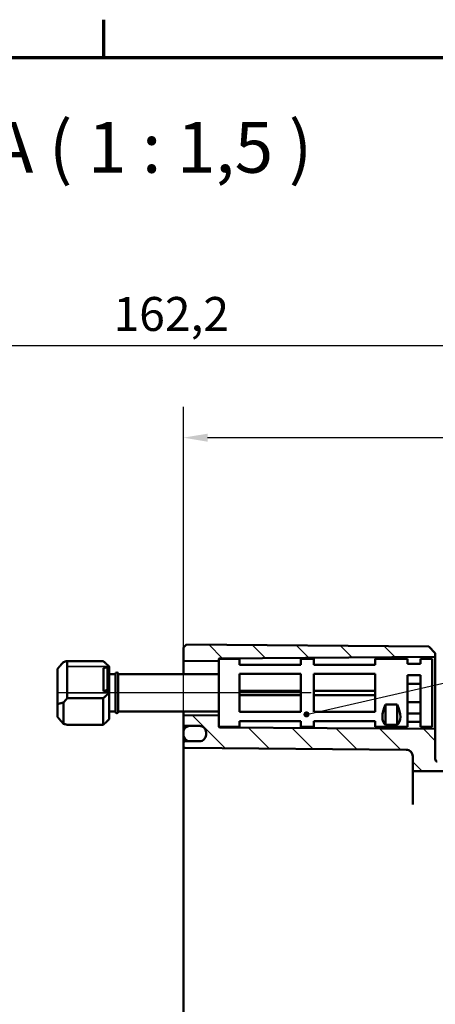
# Model space of a CAD drawing. Units: millimetres. Extents: x 24 to 882, y 9 to 623.
# Drawn here: x 659 to 723, y 468 to 621 of the extents above; entities that cross this region are included whole.
import ezdxf

# ---------------------------------------------------------------- set-up
doc = ezdxf.new("R2010")
doc.units = ezdxf.units.MM
doc.header["$LTSCALE"] = 1.5
doc.layers.get('0').update_dxf_attribs({"lineweight": 25})
for name, color, linetype, lineweight in [('Bemaßung (ISO)', 7, 'Continuous', 25), ('Mittellinie (ISO)', 7, 'Continuous', 25), ('Rahmen (ISO)', 7, 'Continuous', 70), ('Schraffur (ISO)', 7, 'Continuous', 18), ('Sichtbar (ISO)', 7, 'Continuous', 50), ('Sichtbar schmal (ISO)', 7, 'Continuous', 35), ('Symbol (ISO)', 7, 'Continuous', 25)]:
    doc.layers.add(name, color=color, linetype=linetype, lineweight=lineweight)
doc.styles.add('Bezeichnungstext (DIN)', font='isocpeur.ttf')
doc.styles.add('Notiztext (DIN)', font='isocpeur.ttf')
doc.dimstyles.new('Standard (DIN)', dxfattribs={"dimscale": 1.5, "dimtxt": 3.5, "dimasz": 2.5, "dimexe": 3.175, "dimexo": 0.8, "dimgap": 0.8, "dimtad": 1, "dimrnd": 1e-08, "dimtxsty": 'Notiztext (DIN)', "dimcen": 0.09, "dimdle": 10, "dimclrd": 256, "dimclre": 256, "dimclrt": 256, "dimadec": 0, "dimazin": 0, "dimtfac": 1, "dimtmove": 0, "dimatfit": 3, "dimfxl": 1, "dimtolj": 1, "dimtzin": 0, "dimlwd": -1, "dimlwe": -1, "dimarcsym": 0})
doc.dimstyles.new('Standard - Methode 2a (DIN)$7', dxfattribs={"dimscale": 1.5, "dimtxt": 3.5, "dimasz": 2.5, "dimexe": 3.175, "dimexo": 0.8, "dimgap": 0.8, "dimtad": 1, "dimtih": 1, "dimtoh": 1, "dimrnd": 1e-08, "dimtxsty": 'Notiztext (DIN)', "dimcen": 0.09, "dimdle": 10, "dimclrd": 256, "dimclre": 256, "dimclrt": 256, "dimazin": 2, "dimtfac": 1, "dimtmove": 0, "dimatfit": 3, "dimfxl": 1, "dimtolj": 1, "dimlwd": -1, "dimlwe": -1, "dimarcsym": 0})

# ---------------------------------------------------------------- blocks, each defined once
blk = doc.blocks.new('Ränder Vorgaberahmen')
at = {"layer": 'Rahmen (ISO)'}
blk.add_line((448, 410), (448, 413.9), dxfattribs=at)
at = {"layer": 'Rahmen (ISO)', "flags": 128}
blk.add_lwpolyline([(20, 10), (20, 410), (584, 410), (584, 10), (20, 10)], dxfattribs=at)
blk = doc.blocks.new('*D36')
at = {"layer": 'Bemaßung (ISO)', "transparency": 16777216}
for p, q in [((584.6, 524.36), (584.6, 575.19)), ((776.8, 505.75), (776.8, 575.19)), ((588.35, 570.43), (773.05, 570.43))]:
    blk.add_line(p, q, dxfattribs=at)
for points in [[(588.35, 571.06), (588.35, 569.81), (584.6, 570.43)], [(773.05, 571.06), (773.05, 569.81), (776.8, 570.43)]]:
    blk.add_solid(points, dxfattribs=at)
at = {"layer": 'Defpoints', "color": 0, "transparency": 16777216}
for p in [(776.8, 570.43), (584.6, 523.16), (776.8, 504.55)]:
    blk.add_point(p, dxfattribs=at)
at = {"layer": 'Bemaßung (ISO)', "transparency": 16777216, "insert": (673.48, 577.93), "char_height": 5.25, "attachment_point": 1, "style": 'Notiztext (DIN)'}
blk.add_mtext('\\A1;162,2', dxfattribs=at)
blk = doc.blocks.new('*D47')
at = {"layer": 'Bemaßung (ISO)', "transparency": 16777216}
for p, q in [((684.3, 508.96), (684.3, 560.92)), ((776.8, 505.75), (776.8, 560.92)), ((688.05, 556.16), (773.05, 556.16))]:
    blk.add_line(p, q, dxfattribs=at)
for points in [[(688.05, 556.78), (688.05, 555.53), (684.3, 556.16)], [(773.05, 556.78), (773.05, 555.53), (776.8, 556.16)]]:
    blk.add_solid(points, dxfattribs=at)
at = {"layer": 'Defpoints', "color": 0, "transparency": 16777216}
for p in [(776.8, 556.16), (684.3, 507.76), (776.8, 504.55)]:
    blk.add_point(p, dxfattribs=at)
at = {"layer": 'Bemaßung (ISO)', "transparency": 16777216, "insert": (724.64, 563.66), "char_height": 5.25, "attachment_point": 1, "style": 'Notiztext (DIN)'}
blk.add_mtext('\\A1;92,5', dxfattribs=at)

msp = doc.modelspace()

# ---------------------------------------------------------------- hatches: boundary and pattern name
at = {"layer": 'Schraffur (ISO)'}
h = msp.add_hatch(dxfattribs=at)
h.set_pattern_fill('ANSI31', color=256, scale=38.1, angle=90.00021, style=0)
h.set_pattern_definition([(135.0002, (0, 0), (-3.367584, -3.367608), [])])
edge = h.paths.add_edge_path()
edge.add_line((689.8007, 521.9079), (689.8007, 521.7671))
edge.add_ellipse((689.7007, 521.7671), major_axis=(0, -0.1414), ratio=0.70710678, start_angle=0.282845, end_angle=90, ccw=False)
edge.add_line((689.7014, 521.6256), (684.4014, 521.5733))
edge.add_ellipse((684.4007, 521.7147), major_axis=(0, -0.1414), ratio=0.70710678, start_angle=270, end_angle=360.282845, ccw=False)
edge.add_line((684.3007, 521.7147), (684.3007, 523.6579))
edge.add_line((684.3007, 523.6579), (684.8007, 524.1536))
edge.add_line((684.8007, 524.1536), (722.3007, 523.8263))
edge.add_line((722.3007, 523.8263), (723.3007, 522.8176))
edge.add_line((723.3007, 522.8176), (723.3007, 522.3295))
edge.add_ellipse((723.2007, 522.3295), major_axis=(0.1, 0.0007), ratio=1, start_angle=270, end_angle=359.6, ccw=False)
edge.add_line((723.2014, 522.2295), (689.9, 521.997))
edge.add_ellipse((689.9007, 521.897), major_axis=(0.0109, 0.0994), ratio=1, start_angle=6.661377, end_angle=90)
edge.add_line((689.8013, 521.9079), (689.8007, 521.9079))
edge = h.paths.add_edge_path()
edge.add_line((776.8007, 479.4802), (773.3007, 479.4802))
edge.add_line((773.3007, 479.4802), (773.3007, 276.4259))
edge.add_ellipse((772.3007, 276.4259), major_axis=(0, -1), ratio=1, start_angle=0.5, end_angle=90, ccw=False)
edge.add_line((772.3094, 275.426), (684.5981, 274.6605))
edge.add_ellipse((684.6007, 274.3605), major_axis=(-0.3, -0.0026), ratio=1, start_angle=270, end_angle=359.5)
edge.add_line((684.3007, 274.3605), (684.3007, 273.9553))
edge.add_ellipse((684.6007, 273.9553), major_axis=(0, -0.3), ratio=1, start_angle=270, end_angle=359.5)
edge.add_line((684.5981, 273.6553), (686.8094, 273.636))
edge.add_ellipse((686.8007, 272.6361), major_axis=(1, -0.0087), ratio=1, start_angle=0.5, end_angle=90, ccw=False)
edge.add_line((687.8007, 272.6361), (687.8007, 272.636))
edge.add_line((687.8007, 272.636), (687.8007, 272.3782))
edge.add_line((687.8007, 272.3782), (687.8007, 272.3492))
edge.add_line((687.8007, 272.3492), (687.8007, 272.2798))
edge.add_ellipse((686.8007, 272.2798), major_axis=(0, -1), ratio=1, start_angle=0.5, end_angle=90, ccw=False)
edge.add_line((686.8094, 271.2798), (684.5981, 271.2605))
edge.add_ellipse((684.6007, 270.9605), major_axis=(-0.3, -0.0026), ratio=1, start_angle=270, end_angle=359.5)
edge.add_line((684.3007, 270.9605), (684.3007, 270.6579))
edge.add_line((684.3007, 270.6579), (684.8007, 270.1623))
edge.add_line((684.8007, 270.1623), (775.8007, 270.9564))
edge.add_line((775.8007, 270.9564), (776.8007, 271.9652))
edge.add_line((776.8007, 271.9652), (776.8007, 479.4802))
edge = h.paths.add_edge_path()
edge.add_line((689.8007, 513.0337), (689.8007, 512.9456))
edge.add_line((689.8007, 512.9456), (689.8007, 511.4079))
edge.add_line((689.8007, 511.4079), (689.8013, 511.4079))
edge.add_ellipse((689.9007, 511.4188), major_axis=(-0.1, 0.0007), ratio=1, start_angle=6.661377, end_angle=90)
edge.add_line((689.9, 511.3188), (723.2014, 511.0863))
edge.add_ellipse((723.2007, 510.9863), major_axis=(0, 0.1), ratio=1, start_angle=270, end_angle=359.6, ccw=False)
edge.add_line((723.3007, 510.9863), (723.3007, 506.4544))
edge.add_ellipse((723.6007, 506.4544), major_axis=(0, -0.4243), ratio=0.70710678, start_angle=270, end_angle=359.646442)
edge.add_line((723.5981, 506.0302), (775.8007, 505.3859))
edge.add_line((775.8007, 505.3859), (776.388, 504.5481))
edge.add_line((776.388, 504.5481), (773.3007, 504.5481))
edge.add_line((773.3007, 504.5481), (772.3094, 504.5481))
edge.add_line((772.3094, 504.5481), (720.792, 504.5481))
edge.add_line((720.792, 504.5481), (719.8007, 504.5481))
edge.add_line((719.8007, 504.5481), (719.8007, 506.8573))
edge.add_spline(control_points=[(719.8007, 506.8573), (719.8007, 506.9807), (719.7718, 507.126), (719.6774, 507.354), (719.5951, 507.4772), (719.4205, 507.6517), (719.2974, 507.734), (719.072, 507.8274), (718.9309, 507.8563), (718.8094, 507.8573)], knot_values=[0.29706923, 0.29706923, 0.29706923, 0.29706923, 0.33409588, 0.33409588, 0.37112171, 0.37112171, 0.40814626, 0.40814626, 0.44430052, 0.44430052, 0.44430052, 0.44430052], degree=3, periodic=0)
edge.add_line((718.8094, 507.8573), (684.5981, 508.1559))
edge.add_spline(control_points=[(684.5981, 508.1559), (684.5616, 508.1562), (684.5193, 508.1649), (684.4517, 508.1929), (684.4148, 508.2176), (684.3624, 508.2699), (684.3377, 508.3069), (684.3094, 508.3753), (684.3007, 508.4189), (684.3007, 508.4559)], knot_values=[0.13329152, 0.13329152, 0.13329152, 0.13329152, 0.14413777, 0.14413777, 0.15524512, 0.15524512, 0.16635296, 0.16635296, 0.17746123, 0.17746123, 0.17746123, 0.17746123], degree=3, periodic=0)
edge.add_line((684.3007, 508.4559), (684.3007, 508.8612))
edge.add_spline(control_points=[(684.3007, 508.8612), (684.3007, 508.8982), (684.3094, 508.9418), (684.3377, 509.0102), (684.3624, 509.0471), (684.4148, 509.0995), (684.4517, 509.1242), (684.5193, 509.1522), (684.5616, 509.1609), (684.5981, 509.1612)], knot_values=[0.08912205, 0.08912205, 0.08912205, 0.08912205, 0.10023046, 0.10023046, 0.11133844, 0.11133844, 0.12244585, 0.12244585, 0.13329204, 0.13329204, 0.13329204, 0.13329204], degree=3, periodic=0)
edge.add_line((684.5981, 509.1612), (686.8094, 509.1805))
edge.add_spline(control_points=[(686.8094, 509.1805), (686.9309, 509.1815), (687.072, 509.2104), (687.2974, 509.3038), (687.4205, 509.3861), (687.5951, 509.5606), (687.6774, 509.6838), (687.7718, 509.9118), (687.8007, 510.0571), (687.8007, 510.1805)], knot_values=[0.44431603, 0.44431603, 0.44431603, 0.44431603, 0.48046987, 0.48046987, 0.51749446, 0.51749446, 0.55452136, 0.55452136, 0.59155077, 0.59155077, 0.59155077, 0.59155077], degree=3, periodic=0)
edge.add_line((687.8007, 510.1805), (687.8007, 510.5368))
edge.add_line((687.8007, 510.5368), (687.8007, 510.5369))
edge.add_spline(control_points=[(687.8007, 510.5369), (687.8007, 510.6603), (687.7718, 510.8056), (687.6773, 511.0337), (687.5951, 511.1568), (687.4205, 511.3314), (687.2974, 511.4137), (687.072, 511.507), (686.9309, 511.5359), (686.8094, 511.537)], knot_values=[0.29708113, 0.29708113, 0.29708113, 0.29708113, 0.33411189, 0.33411189, 0.37114083, 0.37114083, 0.40816637, 0.40816637, 0.44431938, 0.44431938, 0.44431938, 0.44431938], degree=3, periodic=0)
edge.add_line((686.8094, 511.537), (684.5981, 511.5563))
edge.add_spline(control_points=[(684.5981, 511.5563), (684.5616, 511.5566), (684.5193, 511.5653), (684.4517, 511.5933), (684.4148, 511.618), (684.3624, 511.6703), (684.3377, 511.7073), (684.3094, 511.7757), (684.3007, 511.8193), (684.3007, 511.8563)], knot_values=[0.13330078, 0.13330078, 0.13330078, 0.13330078, 0.14414659, 0.14414659, 0.15525418, 0.15525418, 0.16636312, 0.16636312, 0.17747332, 0.17747332, 0.17747332, 0.17747332], degree=3, periodic=0)
edge.add_line((684.3007, 511.8563), (684.3007, 513.086))
edge.add_ellipse((684.4007, 513.086), major_axis=(0, 0.1414), ratio=0.70710678, start_angle=359.717155, end_angle=450, ccw=False)
edge.add_line((684.4014, 513.2275), (689.7014, 513.1751))
edge.add_ellipse((689.7007, 513.0337), major_axis=(0, 0.1414), ratio=0.70710678, start_angle=270, end_angle=359.717155, ccw=False)
h.paths.add_polyline_path([(776.8007, 479.4802), (773.3007, 479.4802), (773.3007, 504.5481), (776.388, 504.5481), (776.8007, 504.5481)])
h = msp.add_hatch(dxfattribs=at)
h.set_pattern_fill('ANSI31', color=256, scale=38.1, angle=75.000175, style=0)
h.set_pattern_definition([(120.0002, (0, 0), (-4.12444, -2.381263), [])])
edge = h.paths.add_edge_path()
edge.add_spline(control_points=[(685.3007, 511.5369), (685.1773, 511.5369), (685.0321, 511.5081), (684.804, 511.4136), (684.6809, 511.3313), (684.5063, 511.1567), (684.4241, 511.0336), (684.3296, 510.8055), (684.3007, 510.6602), (684.3007, 510.5368)], knot_values=[0.29621201, 0.29621201, 0.29621201, 0.29621201, 0.33323412, 0.33323412, 0.37025966, 0.37025966, 0.4072886, 0.4072886, 0.44431935, 0.44431935, 0.44431935, 0.44431935], degree=3, periodic=0)
edge.add_line((684.3007, 510.5368), (684.3007, 510.1805))
edge.add_spline(control_points=[(684.3007, 510.1805), (684.3007, 510.0571), (684.3296, 509.9118), (684.4241, 509.6838), (684.5063, 509.5606), (684.6809, 509.3861), (684.804, 509.3038), (685.0321, 509.2093), (685.1773, 509.1804), (685.3007, 509.1804)], knot_values=[-0.14810384, -0.14810384, -0.14810384, -0.14810384, -0.11107443, -0.11107443, -0.07404753, -0.07404753, -0.03702294, -0.03702294, 0, 0, 0, 0], degree=3, periodic=0)
edge.add_line((685.3007, 509.1804), (686.8007, 509.1804))
edge.add_spline(control_points=[(686.8007, 509.1804), (686.8036, 509.1804), (686.8065, 509.1805), (686.8094, 509.1805)], knot_values=[0, 0, 0, 0, 0.0008691, 0.0008691, 0.0008691, 0.0008691], degree=3, periodic=0)
edge.add_spline(control_points=[(686.8094, 509.1805), (686.9309, 509.1818), (687.072, 509.2104), (687.2974, 509.3038), (687.4205, 509.3861), (687.5951, 509.5606), (687.6774, 509.6838), (687.7718, 509.9118), (687.8007, 510.0571), (687.8007, 510.1805)], knot_values=[0.0008691, 0.0008691, 0.0008691, 0.0008691, 0.03702294, 0.03702294, 0.07404753, 0.07404753, 0.11107443, 0.11107443, 0.14810384, 0.14810384, 0.14810384, 0.14810384], degree=3, periodic=0)
edge.add_line((687.8007, 510.1805), (687.8007, 510.5368))
edge.add_spline(control_points=[(687.8007, 510.5368), (687.8007, 510.6602), (687.7718, 510.8055), (687.6773, 511.0336), (687.5951, 511.1567), (687.4205, 511.3313), (687.2974, 511.4136), (687.0694, 511.5081), (686.9241, 511.5369), (686.8007, 511.5369)], knot_values=[0.14810467, 0.14810467, 0.14810467, 0.14810467, 0.18513543, 0.18513543, 0.22216437, 0.22216437, 0.25918991, 0.25918991, 0.29621201, 0.29621201, 0.29621201, 0.29621201], degree=3, periodic=0)
edge.add_line((686.8007, 511.5369), (685.3007, 511.5369))
edge = h.paths.add_edge_path()
edge.add_ellipse((685.3007, 272.2798), major_axis=(0, -1), ratio=1, start_angle=270, end_angle=360)
edge.add_line((685.3007, 271.2798), (686.8007, 271.2798))
edge.add_ellipse((686.8007, 272.2798), major_axis=(1, 0), ratio=1, start_angle=270, end_angle=270.5)
edge.add_ellipse((686.8007, 272.2798), major_axis=(1, 0.0087), ratio=1, start_angle=270, end_angle=359.5)
edge.add_line((687.8007, 272.2798), (687.8007, 272.3492))
edge.add_line((687.8007, 272.3492), (687.8007, 272.3782))
edge.add_line((687.8007, 272.3782), (687.8007, 272.636))
edge.add_ellipse((686.8007, 272.636), major_axis=(0, 1), ratio=1, start_angle=270, end_angle=360)
edge.add_line((686.8007, 273.636), (685.3007, 273.636))
edge.add_ellipse((685.3007, 272.636), major_axis=(-1, 0), ratio=1, start_angle=270, end_angle=360)
edge.add_line((684.3007, 272.636), (684.3007, 272.2798))

# ---------------------------------------------------------------- linework, layer by layer
at = {"layer": 'Mittellinie (ISO)', "linetype": 'Continuous'}
msp.add_line((704.061, 516.6579), (665.0373, 516.6579), dxfattribs=at)
at = {"layer": 'Sichtbar (ISO)'}
for p, q in [((684.8007, 524.1536), (684.3007, 523.6579)), ((684.3007, 523.6579), (684.3007, 521.7147)), ((722.3007, 523.8263), (684.8007, 524.1536)), ((723.3007, 522.8176), (722.3007, 523.8263)), ((723.3007, 522.3295), (723.3007, 522.8176)), ((666.3007, 515.8284), (666.3007, 521.5886)), ((666.3007, 521.5886), (671.8807, 521.5886)), ((684.3007, 521.7147), (684.3007, 519.5579)), ((684.4014, 521.5733), (689.7014, 521.6256)), ((689.8007, 521.9079), (689.8007, 512.9456)), ((693.0007, 521.9079), (689.8007, 521.9079)), ((689.9, 521.997), (723.2014, 522.2295)), ((693.0007, 521.9079), (693.0007, 521.0094)), ((702.5007, 521.0094), (702.5007, 521.9079)), ((704.5007, 521.9079), (702.5007, 521.9079)), ((704.5007, 521.9079), (704.5007, 521.0094)), ((714.0007, 521.0094), (714.0007, 521.9079)), ((719.0007, 521.9079), (714.0007, 521.9079)), ((719.0007, 521.1474), (719.0007, 521.9079)), ((721.0007, 521.9079), (721.0007, 521.1474)), ((722.8007, 521.9079), (721.0007, 521.9079)), ((722.8007, 521.9079), (722.8007, 511.4079)), ((723.3007, 510.9863), (723.3007, 522.3295)), ((664.8007, 520.3577), (664.8007, 514.938)), ((672.5507, 520.6531), (671.9507, 520.4763)), ((671.9507, 516.9408), (671.9507, 520.4763)), ((672.7007, 520.6531), (672.5507, 520.6531)), ((672.5507, 520.6531), (672.5507, 517.1175)), ((672.7007, 520.6531), (672.7007, 517.1175)), ((672.8007, 520.7379), (672.7795, 520.7591)), ((672.8007, 520.7379), (672.8007, 520.7379)), ((672.8007, 520.7379), (672.8007, 518.7085)), ((702.5007, 521.0094), (693.0007, 521.0094)), ((714.0007, 521.0094), (704.5007, 521.0094)), ((721.0007, 521.1474), (719.0007, 521.1474)), ((673.8007, 519.5579), (672.8007, 519.5579)), ((672.8007, 518.7085), (672.8007, 516.6792)), ((673.8007, 519.6079), (673.8007, 513.7079)), ((674.2007, 519.6079), (674.2007, 513.7079)), ((689.8007, 519.5579), (674.2007, 519.5579)), ((693.0007, 519.5952), (702.5007, 519.5952)), ((693.0007, 519.5952), (693.0007, 513.7207)), ((702.5007, 513.7207), (702.5007, 519.5952)), ((704.5007, 519.5952), (714.0007, 519.5952)), ((704.5007, 519.5952), (704.5007, 513.7207)), ((714.0007, 513.7207), (714.0007, 519.5952)), ((719.0007, 511.4079), (719.0007, 519.3796)), ((721.0007, 519.3796), (719.0007, 519.3796)), ((721.0007, 519.3796), (721.0007, 511.4079)), ((671.9507, 516.9408), (672.5507, 517.1175)), ((672.7007, 516.9408), (671.9507, 516.9408)), ((672.5507, 517.1175), (672.7007, 517.1175)), ((672.7007, 517.1175), (672.7007, 516.9408)), ((672.8007, 516.6792), (672.8007, 512.5779)), ((702.5007, 516.9937), (693.0007, 516.9937)), ((714.0007, 516.9937), (704.5007, 516.9937)), ((721.0007, 518.0857), (719.0007, 518.0857)), ((665.7207, 515.1665), (665.7207, 511.8855)), ((671.8807, 515.8284), (666.3007, 515.8284)), ((671.8807, 511.7272), (671.8807, 515.8284)), ((702.5007, 516.3221), (693.0007, 516.3221)), ((714.0007, 516.3221), (704.5007, 516.3221)), ((721.0007, 515.2301), (719.0007, 515.2301)), ((664.8007, 512.9581), (664.8007, 514.938)), ((673.8007, 513.7579), (672.8007, 513.7579)), ((689.8007, 513.7579), (674.2007, 513.7579)), ((684.3007, 513.7579), (684.3007, 513.3301)), ((702.5007, 513.7207), (693.0007, 513.7207)), ((714.0007, 513.7207), (704.5007, 513.7207)), ((715.6007, 514.8803), (717.4007, 514.8803)), ((715.6007, 511.718), (715.6007, 514.8803)), ((717.4007, 511.718), (717.4007, 514.8803)), ((672.8007, 512.5779), (672.7795, 512.5567)), ((684.3007, 513.3301), (684.3007, 513.2802)), ((684.3007, 513.2802), (684.3007, 513.086)), ((684.3007, 513.086), (684.3007, 511.8563)), ((689.7014, 513.1751), (684.4014, 513.2275)), ((689.8007, 512.9456), (689.8007, 511.4079)), ((693.0007, 512.3065), (702.5007, 512.3065)), ((693.0007, 512.3065), (693.0007, 511.4079)), ((702.5007, 511.4079), (702.5007, 512.3065)), ((704.5007, 512.3065), (714.0007, 512.3065)), ((704.5007, 512.3065), (704.5007, 511.4079)), ((714.0007, 511.4079), (714.0007, 512.3065)), ((721.0007, 513.4624), (719.0007, 513.4624)), ((721.0007, 512.1685), (719.0007, 512.1685)), ((666.3007, 511.7272), (671.8807, 511.7272)), ((684.3007, 511.8553), (684.3007, 510.5368)), ((684.3007, 510.5368), (684.3007, 510.1805)), ((684.5981, 511.5563), (686.8094, 511.537)), ((684.5981, 511.5553), (686.7042, 511.5369)), ((686.8007, 511.5369), (685.3007, 511.5369)), ((687.8007, 510.5369), (687.8007, 510.1805)), ((687.8007, 510.1805), (687.8007, 510.5368)), ((693.0007, 511.4079), (689.8007, 511.4079)), ((723.2014, 511.0863), (689.9, 511.3188)), ((704.5007, 511.4079), (702.5007, 511.4079)), ((719.0007, 511.4079), (714.0007, 511.4079)), ((717.4007, 511.718), (715.6007, 511.718)), ((722.8007, 511.4079), (721.0007, 511.4079)), ((723.3007, 506.4544), (723.3007, 510.9863)), ((684.3007, 508.8612), (684.3007, 510.1798)), ((686.8094, 509.1805), (684.5981, 509.1612)), ((685.3007, 509.1804), (686.8007, 509.1804)), ((685.3007, 509.1798), (686.7295, 509.1798)), ((684.3007, 508.8612), (684.3007, 508.4559)), ((684.3007, 508.4553), (684.3007, 507.7579)), ((684.3007, 507.7579), (684.3007, 286.5579)), ((684.5981, 508.1559), (718.8094, 507.8573)), ((684.5981, 508.1553), (718.8094, 507.8568)), ((719.8007, 506.8573), (719.8007, 504.5481)), ((720.792, 504.5481), (719.8007, 504.5481)), ((719.8007, 504.5481), (719.8007, 499.3729)), ((720.792, 504.5481), (772.3094, 504.5481))]:
    msp.add_line(p, q, dxfattribs=at)
for centre, radius, start, end in [((689.9007, 521.897), 0.1, 90.4, 173.738623), ((723.2007, 522.3295), 0.1, 270.4, 0), ((674.0007, 519.6079), 0.2, 0, 180), ((674.0007, 513.7079), 0.2, 180, 0), ((684.6007, 511.8553), 0.3, 180, 269.5), ((689.9007, 511.4188), 0.1, 186.261377, 269.6), ((723.2007, 510.9863), 0.1, 0, 89.6), ((685.3007, 510.1798), 1, 180, 270), ((684.6007, 508.4553), 0.3, 180, 269.5), ((718.8007, 506.8568), 1, 0, 89.5)]:
    msp.add_arc(centre, radius, start, end, dxfattribs=at)
for centre, major_axis, ratio, start_param, end_param in [((663.4007, 516.6579), (-4.6194, -4.6194), 0.41421356, 3.70096121, 3.8371845), ((684.4007, 521.7147), (0, -0.1414), 0.70710678, 4.71238898, 6.29016662), ((689.7007, 521.7671), (0, -0.1414), 0.70710678, 0.00698132, 1.57079633), ((663.4007, 516.6579), (-4.6194, -4.6194), 0.41421356, 1.66060264, 1.79682594), ((720.3507, 516.6579), (4.8504, 4.8504), 0.41421356, 2.30891762, 3.18886953), ((712.6507, 516.6579), (4.8504, -4.8504), 0.41421356, 6.23590843, 7.11586034), ((684.4007, 513.086), (0, 0.1414), 0.70710678, 6.27620399, 7.85398163), ((689.7007, 513.0337), (0, 0.1414), 0.70710678, 4.71238898, 6.27620399), ((663.4007, 516.6579), (4.6194, -4.6194), 0.41421356, 5.58759346, 5.72381675), ((723.6007, 506.4544), (0, -0.4243), 0.70710678, 4.71238898, 6.27445866)]:
    msp.add_ellipse(centre, major_axis=major_axis, ratio=ratio, start_param=start_param, end_param=end_param, dxfattribs=at)
for points in [[(665.7207, 521.4303), (665.2275, 520.8705), (664.8007, 520.3577)], [(664.8007, 514.938), (665.2275, 515.0288), (665.7207, 515.1665)], [(665.7207, 511.8855), (665.2275, 512.4453), (664.8007, 512.9581)]]:
    msp.add_open_spline(points, degree=2, dxfattribs=at)
for points, weights in [([(671.8807, 521.5886), (672.4204, 521.1201), (672.8007, 520.7379)], [1, 1.00889646684, 1]), ([(672.8007, 516.6792), (672.4204, 516.2969), (671.8807, 515.8284)], [1, 1.00889646684, 1]), ([(671.8807, 511.7272), (672.4057, 512.1829), (672.7795, 512.5567)], [1, 1.00865167399, 1.00047611439])]:
    msp.add_rational_spline(points, weights, degree=2, dxfattribs=at)
for points, knots in [([(684.3007, 511.8563), (684.3007, 511.8193), (684.3094, 511.7757), (684.3377, 511.7073), (684.3624, 511.6703), (684.4148, 511.618), (684.4517, 511.5933), (684.5193, 511.5653), (684.5616, 511.5566), (684.5981, 511.5563)], [0.1333007814, 0.1333007814, 0.1333007814, 0.1333007814, 0.144410984, 0.144410984, 0.1555199252, 0.1555199252, 0.1666275144, 0.1666275144, 0.1774733233, 0.1774733233, 0.1774733233, 0.1774733233]), ([(685.3007, 511.5369), (685.1773, 511.5369), (685.0321, 511.5081), (684.804, 511.4136), (684.6809, 511.3313), (684.5063, 511.1567), (684.4241, 511.0336), (684.3296, 510.8055), (684.3007, 510.6602), (684.3007, 510.5368)], [0.296212014, 0.296212014, 0.296212014, 0.296212014, 0.333234121, 0.333234121, 0.370259661, 0.370259661, 0.407288598, 0.407288598, 0.444319354, 0.444319354, 0.444319354, 0.444319354]), ([(687.8007, 510.5368), (687.8007, 510.6602), (687.7718, 510.8055), (687.6773, 511.0336), (687.5951, 511.1567), (687.4205, 511.3313), (687.2974, 511.4136), (687.0694, 511.5081), (686.9241, 511.5369), (686.8007, 511.5369)], [0.148104675, 0.148104675, 0.148104675, 0.148104675, 0.185135431, 0.185135431, 0.222164367, 0.222164367, 0.259189907, 0.259189907, 0.296212014, 0.296212014, 0.296212014, 0.296212014]), ([(686.8094, 511.537), (686.9309, 511.5359), (687.072, 511.507), (687.2974, 511.4137), (687.4205, 511.3314), (687.5951, 511.1568), (687.6773, 511.0337), (687.7718, 510.8056), (687.8007, 510.6603), (687.8007, 510.5369)], [0.297081131, 0.297081131, 0.297081131, 0.297081131, 0.333234135, 0.333234135, 0.370259676, 0.370259676, 0.407288617, 0.407288617, 0.444319377, 0.444319377, 0.444319377, 0.444319377]), ([(684.3007, 510.1805), (684.3007, 510.0571), (684.3296, 509.9118), (684.4241, 509.6838), (684.5063, 509.5606), (684.6809, 509.3861), (684.804, 509.3038), (685.0321, 509.2093), (685.1773, 509.1804), (685.3007, 509.1804)], [-0.148103837, -0.148103837, -0.148103837, -0.148103837, -0.111074428, -0.111074428, -0.074047529, -0.074047529, -0.03702294, -0.03702294, 0, 0, 0, 0]), ([(684.5981, 509.1612), (684.5616, 509.1609), (684.5193, 509.1522), (684.4517, 509.1242), (684.4148, 509.0995), (684.3624, 509.0471), (684.3377, 509.0102), (684.3094, 508.9418), (684.3007, 508.8982), (684.3007, 508.8612)], [0.0891220521, 0.0891220521, 0.0891220521, 0.0891220521, 0.0999682407, 0.0999682407, 0.1110756506, 0.1110756506, 0.1221836291, 0.1221836291, 0.1332920399, 0.1332920399, 0.1332920399, 0.1332920399]), ([(686.8007, 509.1804), (686.9241, 509.1804), (687.0694, 509.2093), (687.2974, 509.3038), (687.4205, 509.3861), (687.5951, 509.5606), (687.6774, 509.6838), (687.7718, 509.9118), (687.8007, 510.0571), (687.8007, 510.1805)], [0, 0, 0, 0, 0.03702294, 0.03702294, 0.074047529, 0.074047529, 0.111074428, 0.111074428, 0.148103837, 0.148103837, 0.148103837, 0.148103837]), ([(687.8007, 510.1805), (687.8007, 510.0571), (687.7718, 509.9118), (687.6774, 509.6838), (687.5951, 509.5606), (687.4205, 509.3861), (687.2974, 509.3038), (687.072, 509.2104), (686.9309, 509.1815), (686.8094, 509.1805)], [0.44431603, 0.44431603, 0.44431603, 0.44431603, 0.481345443, 0.481345443, 0.518372344, 0.518372344, 0.555396934, 0.555396934, 0.591550771, 0.591550771, 0.591550771, 0.591550771]), ([(684.3007, 508.4559), (684.3007, 508.4189), (684.3094, 508.3753), (684.3377, 508.3069), (684.3624, 508.2699), (684.4148, 508.2176), (684.4517, 508.1929), (684.5193, 508.1649), (684.5616, 508.1562), (684.5981, 508.1559)], [0.1332915219, 0.1332915219, 0.1332915219, 0.1332915219, 0.1443997906, 0.1443997906, 0.1555076306, 0.1555076306, 0.1666149887, 0.1666149887, 0.1774612326, 0.1774612326, 0.1774612326, 0.1774612326]), ([(718.8094, 507.8573), (718.9309, 507.8563), (719.072, 507.8274), (719.2974, 507.734), (719.4205, 507.6517), (719.5951, 507.4772), (719.6774, 507.354), (719.7718, 507.126), (719.8007, 506.9807), (719.8007, 506.8573)], [0.297069232, 0.297069232, 0.297069232, 0.297069232, 0.333223494, 0.333223494, 0.370248046, 0.370248046, 0.407273872, 0.407273872, 0.444300522, 0.444300522, 0.444300522, 0.444300522])]:
    msp.add_open_spline(points, degree=3, knots=knots, dxfattribs=at)
at = {"layer": 'Sichtbar schmal (ISO)'}
for p, q in [((672.7777, 520.7609), (666.3007, 520.7609)), ((666.3007, 516.6561), (672.7777, 516.6561))]:
    msp.add_line(p, q, dxfattribs=at)

# ---------------------------------------------------------------- block references
at = {"xscale": 1.5, "yscale": 1.5, "zscale": 1.5}
msp.add_blockref('Ränder Vorgaberahmen', (0, 0), dxfattribs=at)

# ---------------------------------------------------------------- texts
at = {"layer": 'Symbol (ISO)', "insert": (644.288, 594.7042), "char_height": 7.875, "attachment_point": 7, "style": 'Bezeichnungstext (DIN)'}
msp.add_mtext('A-A ( 1 : 1,5 )', dxfattribs=at)

# ---------------------------------------------------------------- dimensions: what is measured, and where the dimension line sits
at = {"layer": 'Bemaßung (ISO)'}
for base, p1, override, picture, middle in [((776.8007, 570.4306), (584.6007, 523.1579), {"dimgap": 0.8, "dimdec": 2, "dimlfac": 0.843913, "dimtol": 0, "dimlim": 0, "dimtp": 0, "dimtm": 0, "dimtdec": 2, "dimtofl": 0, "dimatfit": 1}, '*D36', (680.7007, 570.4306)), ((776.8007, 556.1579), (684.3007, 507.7579), {"dimgap": 0.8, "dimdec": 2, "dimtol": 0, "dimlim": 0, "dimtp": 0, "dimtm": 0, "dimtdec": 2, "dimtofl": 0, "dimatfit": 1}, '*D47', (730.5507, 556.1579))]:
    dim = msp.add_linear_dim(base=base, p1=p1, p2=(776.8007, 504.5481), angle=180, dimstyle='Standard (DIN)', override=override, dxfattribs=at)
    dim.commit()
    dim.dimension.update_dxf_attribs({"geometry": picture, "text_midpoint": middle, "dimtype": 160})

# ---------------------------------------------------------------- leaders
at = {"layer": 'Symbol (ISO)', "annotation_type": 0, "has_hookline": 1, "hookline_direction": 0, "text_width": 59.325}
msp.add_leader([(703.3581, 513.3266), (797.2738, 534.775)], dimstyle='Standard - Methode 2a (DIN)$7', override={"dimasz": 2.5, "dimgap": 0, "dimtad": 1, "dimldrblk": 'DotSmall'}, dxfattribs=at)

doc.saveas('drawing.dxf')
